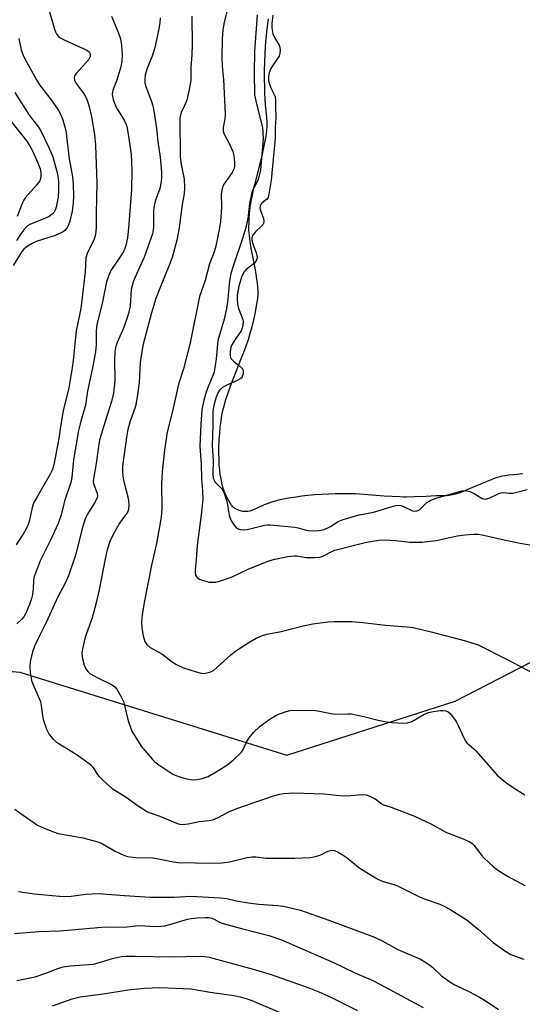
# Model space of a CAD drawing. Units: inches. Extents: x 1291766 to 1297766, y 553448 to 557449.
# Drawn here: x 1293178 to 1293322, y 556171 to 556453 of the extents above; entities that cross this region are included whole.
import ezdxf

# ---------------------------------------------------------------- set-up
doc = ezdxf.new("R2010")
doc.units = ezdxf.units.IN
doc.header["$MEASUREMENT"] = 0
for name, color, linetype in [('HYDRO-Water Body', 4, 'Continuous'), ('NTRL-Trees', 3, 'Continuous'), ('Undefined', 1, 'Continuous')]:
    doc.layers.add(name, color=color, linetype=linetype)

msp = doc.modelspace()

# ---------------------------------------------------------------- linework, layer by layer
at = {"layer": 'HYDRO-Water Body'}
msp.add_lwpolyline([(1293322.2, 556322.96), (1293319.51, 556322.73), (1293318.22, 556322.6), (1293317.03, 556322.44), (1293316.23, 556322.29), (1293315.71, 556322.17), (1293314.88, 556321.93), (1293314.01, 556321.64), (1293313.11, 556321.3), (1293311.21, 556320.54), (1293306.63, 556318.56), (1293305.34, 556318.05), (1293304.1, 556317.58), (1293302.91, 556317.2), (1293302.07, 556316.98), (1293301.53, 556316.86), (1293301.01, 556316.78), (1293300.29, 556316.72), (1293298.81, 556316.71), (1293297.31, 556316.67), (1293294.54, 556316.52), (1293291.19, 556316.39), (1293288.79, 556316.34), (1293288.01, 556316.34), (1293286.88, 556316.37), (1293284.74, 556316.48), (1293282.46, 556316.64), (1293276.65, 556317.1), (1293274.15, 556317.25), (1293272.3, 556317.3), (1293270.58, 556317.31), (1293268.44, 556317.27), (1293266.51, 556317.2), (1293264.54, 556317.09), (1293262.53, 556316.95), (1293260.52, 556316.76), (1293258.85, 556316.57), (1293257.22, 556316.35), (1293255.61, 556316.1), (1293254.07, 556315.82), (1293252.58, 556315.5), (1293251.18, 556315.15), (1293250.12, 556314.84), (1293248.9, 556314.43), (1293248.01, 556314.07), (1293245.89, 556313.09), (1293244.87, 556312.66), (1293244.22, 556312.42), (1293243.92, 556312.33), (1293243.37, 556312.22), (1293243.04, 556312.19), (1293242.65, 556312.18), (1293241.89, 556312.22), (1293241.58, 556312.27), (1293241.24, 556312.36), (1293240.88, 556312.49), (1293240.52, 556312.64), (1293239.84, 556312.98), (1293239.54, 556313.15), (1293239.29, 556313.33), (1293239.07, 556313.53), (1293238.84, 556313.79), (1293238.61, 556314.09), (1293238.17, 556314.77), (1293237.44, 556316.1), (1293237.2, 556316.57), (1293236.97, 556317.05), (1293236.57, 556318.07), (1293236.22, 556319.17), (1293235.92, 556320.32), (1293235.67, 556321.53), (1293235.47, 556322.78), (1293235.31, 556324.06), (1293235.17, 556325.71), (1293235.09, 556327.37), (1293235.06, 556329.05), (1293235.08, 556330.71), (1293235.16, 556332.68), (1293235.29, 556334.58), (1293235.46, 556336.38), (1293235.67, 556338.07), (1293235.93, 556339.83), (1293236.19, 556341.14), (1293236.55, 556342.54), (1293237.08, 556344.33), (1293237.71, 556346.21), (1293238.41, 556348.15), (1293239.16, 556350.12), (1293241.58, 556356.26), (1293242.39, 556358.35), (1293243, 556360.02), (1293243.51, 556361.53), (1293244.06, 556363.36), (1293244.56, 556365.19), (1293245.05, 556367.16), (1293245.43, 556368.84), (1293245.76, 556370.49), (1293245.98, 556371.77), (1293246.18, 556373.25), (1293246.28, 556374.32), (1293246.3, 556375.37), (1293246.25, 556376.49), (1293246.14, 556377.69), (1293245.98, 556378.95), (1293245.78, 556380.25), (1293245.49, 556381.92), (1293244.45, 556387.26), (1293244.07, 556389.45), (1293243.89, 556390.61), (1293243.79, 556391.43), (1293243.72, 556392.2), (1293243.68, 556392.92), (1293243.68, 556393.71), (1293243.7, 556395), (1293243.76, 556396.34), (1293243.83, 556397.54), (1293243.92, 556398.62), (1293244.12, 556400.05), (1293244.37, 556401.53), (1293244.75, 556403.39), (1293245.11, 556404.99), (1293245.51, 556406.62), (1293247.43, 556414.2), (1293247.87, 556416.11), (1293248.26, 556417.95), (1293248.57, 556419.71), (1293248.69, 556420.55), (1293248.78, 556421.36), (1293248.87, 556422.64), (1293248.89, 556423.37), (1293248.88, 556423.83), (1293248.77, 556425.23), (1293248.42, 556428.75), (1293248.31, 556430.37), (1293248.24, 556432.13), (1293248.19, 556434.01), (1293248.17, 556436.28), (1293248.18, 556438.57), (1293248.22, 556441.12), (1293248.3, 556443.51), (1293248.41, 556445.63), (1293248.57, 556447.77), (1293248.86, 556450.48), (1293249.25, 556453.41)], dxfattribs=at)
at = {"layer": 'NTRL-Trees'}
msp.add_lwpolyline([(1293165.2, 556654.18), (1293180.12, 556614.38), (1293193.39, 556579.55), (1293198.37, 556554.67), (1293183.44, 556533.11), (1293135.34, 556499.94), (1293105.49, 556476.72), (1293058.28, 556431.86), (1293030.92, 556375.48), (1293023.02, 556338.08), (1293039.52, 556306.57), (1293077.03, 556279.57), (1293128.79, 556270.56), (1293177.97, 556266.12), (1293254.55, 556242.35), (1293302.84, 556257.81), (1293352.36, 556283.32)], dxfattribs=at)
at = {"layer": 'Undefined'}
for points, elevation in [([(1293185.22, 556459.87), (1293187.89, 556450.47), (1293188.18, 556449.7), (1293188.58, 556448.97), (1293189.1, 556448.34), (1293189.56, 556447.99), (1293190.87, 556447.31), (1293197.17, 556444.45), (1293197.84, 556443.98), (1293198.17, 556443.37), (1293198.14, 556442.66), (1293197.66, 556441.71), (1293196.92, 556440.8), (1293194.11, 556437.76), (1293193.68, 556437.08), (1293193.59, 556436.61), (1293193.69, 556435.89), (1293194.09, 556434.94), (1293196.47, 556431.81), (1293197.01, 556430.83), (1293197.42, 556429.81), (1293197.89, 556428.23), (1293198.52, 556425.36), (1293199.37, 556420.24), (1293199.63, 556417.19), (1293200.08, 556406.47), (1293199.84, 556397.68), (1293199.82, 556393.67), (1293199.69, 556391.65), (1293199.32, 556390.29), (1293197.33, 556386.14), (1293196.93, 556384.9), (1293196.68, 556380.92), (1293195.98, 556374.44), (1293195.43, 556370.4), (1293194.16, 556363.96), (1293193.29, 556355.45), (1293193.03, 556353.42), (1293192.01, 556347.65), (1293190.36, 556341.08), (1293189.62, 556336.57), (1293189.17, 556333.16), (1293187.7, 556325.57), (1293187.23, 556324.04), (1293186.71, 556322.89), (1293182.91, 556316.42), (1293181.94, 556314.63), (1293181.52, 556313.36), (1293180.78, 556309.72), (1293180.47, 556308.72), (1293179.97, 556307.58), (1293179.28, 556306.34), (1293176.92, 556302.63)], 458), ([(1293204.23, 556454.19), (1293206.27, 556449.31), (1293206.82, 556447.74), (1293207.17, 556445.85), (1293207.34, 556443.16), (1293207.27, 556441.3), (1293206.95, 556439.7), (1293205.81, 556435.82), (1293204.64, 556433), (1293204.51, 556432.47), (1293204.47, 556431.71), (1293204.75, 556430.35), (1293205.43, 556428.48), (1293205.96, 556427.47), (1293207.9, 556424.35), (1293208.38, 556423.37), (1293208.65, 556422.58), (1293209.18, 556419.81), (1293209.86, 556414.58), (1293210.03, 556412.53), (1293210.07, 556409.92), (1293209.96, 556404.48), (1293209.18, 556393.46), (1293208.81, 556390.65), (1293208.35, 556388.44), (1293207.82, 556386.98), (1293207.11, 556385.79), (1293204.08, 556381.25), (1293203.37, 556379.68), (1293202.82, 556378.06), (1293201.64, 556372.34), (1293200.1, 556365.73), (1293199.91, 556363.98), (1293199.89, 556360.01), (1293199.65, 556357.93), (1293198.74, 556352.92), (1293197.41, 556346.7), (1293196.78, 556342.64), (1293195.3, 556337.38), (1293194.83, 556335.39), (1293193.37, 556327.01), (1293192.85, 556321.95), (1293192.6, 556320.52), (1293190.82, 556315.2), (1293189.8, 556311.29), (1293188.97, 556308.77), (1293186.79, 556304.01), (1293183.85, 556298.09), (1293182.28, 556294.07), (1293182.03, 556293.25), (1293181.88, 556292.42), (1293181.85, 556290.11), (1293181.64, 556288.36), (1293181.34, 556287.22), (1293180.74, 556285.55), (1293179.64, 556282.9), (1293179.12, 556281.99), (1293178.5, 556281.2), (1293177.15, 556280.02)], 456), ([(1293218.2, 556453.74), (1293218.1, 556452.33), (1293217.77, 556450.06), (1293216.65, 556445.24), (1293215.9, 556442.75), (1293214.41, 556438.99), (1293213.94, 556437.31), (1293213.79, 556436.19), (1293213.87, 556435.12), (1293214.08, 556434.06), (1293215.78, 556429.77), (1293216.15, 556428.5), (1293216.43, 556427.03), (1293217.19, 556422.01), (1293217.59, 556418.32), (1293218.21, 556413.81), (1293218.59, 556409.48), (1293218.63, 556407.98), (1293218.55, 556406.78), (1293218.1, 556404.79), (1293216.8, 556401.15), (1293216.47, 556399.81), (1293216.34, 556398.47), (1293216.33, 556393.81), (1293216.24, 556392.94), (1293215.99, 556391.8), (1293213.6, 556385.09), (1293210.93, 556379.17), (1293210.51, 556378.08), (1293209.95, 556375.85), (1293209.58, 556371.11), (1293209.17, 556368.99), (1293207.8, 556364.94), (1293205.87, 556360.69), (1293205.4, 556359.21), (1293205.25, 556357.85), (1293205.17, 556355.55), (1293205.22, 556349.79), (1293204.85, 556346.14), (1293204.24, 556343.75), (1293201.94, 556336.5), (1293200.85, 556332.68), (1293200.5, 556330.84), (1293199.84, 556326.01), (1293199.09, 556321.61), (1293199.05, 556320.73), (1293199.12, 556320.22), (1293200.19, 556317.32), (1293200.24, 556316.64), (1293200.15, 556316.17), (1293199.59, 556314.96), (1293197.34, 556311.43), (1293196.75, 556310.07), (1293195.88, 556307.29), (1293194.08, 556299.93), (1293191.97, 556293.75), (1293190.89, 556291.5), (1293188.85, 556287.69), (1293185.57, 556280.42), (1293183.68, 556276.75), (1293182.2, 556273.59), (1293181.63, 556271.92), (1293181.09, 556269.93), (1293180.94, 556269.08), (1293180.85, 556267.72), (1293180.93, 556266.06), (1293181.36, 556263.77), (1293182.07, 556261.82), (1293183.88, 556257.71), (1293184.14, 556256.54), (1293184.49, 556253.68), (1293184.71, 556252.56), (1293185.62, 556249.84), (1293186.35, 556248.31), (1293187.41, 556246.99), (1293188.45, 556246.03), (1293194.18, 556242.6), (1293196.83, 556240.76), (1293198.21, 556239.69), (1293199.02, 556238.8), (1293200.19, 556236.87), (1293200.7, 556236.19), (1293201.97, 556234.95), (1293204.44, 556232.82), (1293208.45, 556230.31), (1293211.92, 556227.79), (1293214.57, 556226.14), (1293215.36, 556225.79), (1293218.1, 556224.82), (1293222.95, 556222.83), (1293223.78, 556222.58), (1293224.61, 556222.49), (1293226.29, 556222.61), (1293229.4, 556223.32), (1293232.23, 556223.62), (1293233.31, 556223.85), (1293234.66, 556224.41), (1293238.11, 556226.21), (1293240.23, 556227.06), (1293250.71, 556230.64), (1293252.54, 556231.17), (1293253.63, 556231.39), (1293256.54, 556231.59), (1293265.12, 556231.3), (1293270.62, 556230.73), (1293272.86, 556230.8), (1293276.19, 556231.08), (1293277.25, 556230.98), (1293278.31, 556230.6), (1293279.84, 556229.83), (1293280.53, 556229.34), (1293281.59, 556228.45), (1293282.23, 556228.06), (1293284.41, 556227.44), (1293291.14, 556224.84), (1293295.81, 556222.67), (1293300.31, 556220.2), (1293304.64, 556218.55), (1293307.01, 556217.48), (1293307.71, 556217.03), (1293308.28, 556216.49), (1293310.34, 556213.72), (1293311.11, 556212.85), (1293313.73, 556210.46), (1293315.37, 556209.22), (1293317.86, 556207.65), (1293322.77, 556205.01)], 454), ([(1293250.55, 556454.47), (1293250.23, 556452.25), (1293250.21, 556450.82), (1293250.51, 556449.13), (1293250.97, 556448.08), (1293252.37, 556445.86), (1293252.58, 556445.22), (1293252.65, 556444.43), (1293252.56, 556443.58), (1293252.3, 556442.77), (1293251.89, 556442.04), (1293250.41, 556439.96), (1293249.97, 556439.24), (1293249.51, 556438), (1293249.31, 556436.93), (1293249.33, 556435.8), (1293249.58, 556434.73), (1293250.07, 556433.43), (1293251.15, 556431.22), (1293251.32, 556430.12), (1293251.29, 556428.35), (1293251.39, 556424.94), (1293251.23, 556422.28), (1293251.2, 556419.23), (1293250.03, 556407.2), (1293249.42, 556403.15), (1293249.17, 556402.26), (1293248.69, 556401.63), (1293247.35, 556400.56), (1293247.06, 556400.18), (1293246.88, 556399.76), (1293246.84, 556399.28), (1293246.94, 556398.78), (1293247.87, 556396.18), (1293247.96, 556395.37), (1293247.89, 556394.86), (1293247.65, 556394.37), (1293247.31, 556393.96), (1293245.61, 556392.44), (1293245.04, 556391.83), (1293244.74, 556391.33), (1293244.53, 556390.6), (1293244.51, 556390.1), (1293244.67, 556389.24), (1293245.7, 556386.4), (1293245.94, 556385.55), (1293245.99, 556384.97), (1293245.89, 556384.35), (1293245.67, 556383.86), (1293245.36, 556383.49), (1293242.91, 556381.62), (1293242.17, 556380.8), (1293241.52, 556379.38), (1293240.77, 556376.82), (1293240.31, 556374.23), (1293240.29, 556373.13), (1293240.37, 556371.75), (1293240.67, 556370.39), (1293241.89, 556367.22), (1293241.98, 556366.57), (1293241.94, 556365.75), (1293241.74, 556364.73), (1293241.45, 556363.98), (1293239.7, 556361.55), (1293238.8, 556359.99), (1293238.5, 556359.21), (1293238.28, 556358.17), (1293238.28, 556356.8), (1293238.52, 556356.05), (1293239.21, 556355.26), (1293241.03, 556353.86), (1293241.65, 556353.3), (1293241.94, 556352.88), (1293242.05, 556352.54), (1293242.04, 556351.68), (1293241.78, 556350.86), (1293241.59, 556350.57), (1293241.2, 556350.23), (1293240.48, 556349.84), (1293237.32, 556348.46), (1293236.06, 556347.71), (1293235.27, 556347.02), (1293234.77, 556346.22), (1293234.17, 556344.67), (1293233.6, 556342.63), (1293233.31, 556341.09), (1293233.28, 556339.94), (1293233.36, 556336.85), (1293233.14, 556331.08), (1293233.37, 556326.81), (1293233.31, 556323.1), (1293233.43, 556321.8), (1293233.67, 556321.15), (1293233.91, 556320.74), (1293235.88, 556318.67), (1293236.23, 556318.18), (1293236.61, 556317.42), (1293237.33, 556315.14), (1293238.03, 556311.11), (1293238.29, 556310.3), (1293238.68, 556309.47), (1293239.45, 556308.24), (1293239.99, 556307.6), (1293240.56, 556307.23), (1293241.15, 556307.06), (1293242.19, 556306.95), (1293243.18, 556307.02), (1293248.09, 556308.24), (1293248.96, 556308.38), (1293249.77, 556308.4), (1293256.84, 556307.72), (1293257.82, 556307.53), (1293259.79, 556306.96), (1293260.76, 556306.78), (1293262.44, 556306.66), (1293263.71, 556306.71), (1293264.85, 556306.96), (1293266.14, 556307.41), (1293267.04, 556307.9), (1293269.22, 556309.34), (1293270.69, 556309.95), (1293275.31, 556311.24), (1293279.42, 556312.01), (1293284.44, 556313.54), (1293285.79, 556313.89), (1293286.62, 556313.97), (1293287.19, 556313.89), (1293287.98, 556313.6), (1293290.6, 556312.42), (1293291.3, 556312.29), (1293291.96, 556312.35), (1293292.7, 556312.74), (1293294.73, 556314.74), (1293295.33, 556315.21), (1293295.8, 556315.47), (1293297.37, 556316.03), (1293304.76, 556318.17), (1293305.76, 556318.24), (1293307.03, 556317.93), (1293308.24, 556317.39), (1293310.56, 556315.96), (1293311.04, 556315.8), (1293311.52, 556315.75), (1293312.56, 556316.02), (1293315.18, 556317.29), (1293315.97, 556317.58), (1293316.77, 556317.67), (1293318.28, 556317.42), (1293319.38, 556317.48), (1293323.46, 556318.52)], 446), ([(1293177.73, 556447.78), (1293178.37, 556444.53), (1293178.81, 556443.19), (1293179.37, 556441.95), (1293182.76, 556435.92), (1293183.61, 556434.54), (1293187.25, 556429.83), (1293189.11, 556427.17), (1293189.67, 556426.14), (1293190.29, 556424.48), (1293190.83, 556422.78), (1293191.13, 556421.41), (1293192.16, 556413.27), (1293193.05, 556408.16), (1293193.26, 556405.91), (1293193.38, 556402.7), (1293193.3, 556400.69), (1293192.95, 556398.31), (1293192.29, 556395.4), (1293191.84, 556394.13), (1293191.48, 556393.43), (1293190.93, 556392.79), (1293190.25, 556392.28), (1293188.07, 556391.37), (1293182.63, 556389.58), (1293181.16, 556388.89), (1293179.76, 556388.02), (1293179.13, 556387.44), (1293178.58, 556386.76), (1293176.08, 556382.7)], 460), ([(1293176.51, 556432.33), (1293180.68, 556425.87), (1293183.06, 556422.75), (1293184, 556421.34), (1293186.21, 556416.76), (1293187.44, 556413.87), (1293188.59, 556409.7), (1293188.86, 556408.31), (1293189.05, 556406.64), (1293189.08, 556404.12), (1293188.96, 556402.44), (1293188.38, 556399.43), (1293188.1, 556398.59), (1293187.75, 556397.93), (1293187.27, 556397.4), (1293186.35, 556396.79), (1293185.3, 556396.29), (1293180.88, 556394.5), (1293180.16, 556394.07), (1293179.39, 556393.38), (1293178.22, 556391.8), (1293177.04, 556389.89)], 462), ([(1293175.4, 556424.09), (1293179.95, 556418.39), (1293180.69, 556417.34), (1293181.58, 556415.61), (1293183.13, 556412.13), (1293183.77, 556410.49), (1293184.02, 556409.39), (1293184, 556408.05), (1293183.7, 556407.05), (1293182.71, 556405.69), (1293179.63, 556402.22), (1293179.03, 556401.32), (1293178.44, 556400.07), (1293177.19, 556396.78)], 464), ([(1293176.56, 556226.86), (1293177.97, 556225.8), (1293183.07, 556222.3), (1293184.91, 556221.4), (1293187.65, 556220.34), (1293189, 556219.89), (1293196.12, 556218.67), (1293200.66, 556217.4), (1293201.73, 556216.92), (1293205.33, 556214.84), (1293207.77, 556213.7), (1293208.89, 556213.31), (1293211.16, 556213.04), (1293216.2, 556212.89), (1293218.19, 556212.56), (1293222.03, 556211.76), (1293223.38, 556211.57), (1293233.33, 556211.42), (1293235.89, 556211.51), (1293238.09, 556211.78), (1293243.19, 556212.98), (1293244.58, 556213.19), (1293245.67, 556213.16), (1293248.58, 556212.84), (1293250.04, 556212.79), (1293256.8, 556212.8), (1293261.25, 556213.02), (1293262.34, 556213.15), (1293263.47, 556213.45), (1293264.28, 556213.77), (1293265.96, 556214.65), (1293266.71, 556214.92), (1293267.48, 556215.07), (1293268.24, 556215.01), (1293269.22, 556214.58), (1293270.65, 556213.71), (1293271.81, 556212.87), (1293275.23, 556210.12), (1293278.71, 556207.9), (1293280.68, 556206.78), (1293282.21, 556206.1), (1293285.2, 556205.27), (1293286.25, 556204.88), (1293292.73, 556201.6), (1293294.47, 556200.92), (1293298.44, 556199.58), (1293300.04, 556198.84), (1293301.57, 556198.01), (1293306.25, 556194.99), (1293309.47, 556192.34), (1293313.67, 556188.59), (1293317.05, 556186.29), (1293318.8, 556185.22), (1293322.49, 556183.82)], 456), ([(1293177.61, 556203.27), (1293182.12, 556202.56), (1293190.4, 556201.8), (1293192.73, 556201.9), (1293196.95, 556202.45), (1293200.49, 556202.66), (1293207.97, 556202.07), (1293215.48, 556201.63), (1293222.22, 556201.63), (1293227.04, 556201.94), (1293235.56, 556201.47), (1293237.32, 556201.29), (1293240.07, 556200.55), (1293243.45, 556199.96), (1293246.48, 556199.6), (1293251.86, 556199.21), (1293253.56, 556199.01), (1293256.47, 556198.42), (1293258.48, 556197.92), (1293266.61, 556195.01), (1293279.71, 556190.12), (1293281.84, 556189.12), (1293286.37, 556186.62), (1293292.84, 556183.84), (1293294.1, 556183.11), (1293295.79, 556181.96), (1293296.43, 556181.43), (1293298.85, 556179.04), (1293301.24, 556177.39), (1293302.71, 556176.54), (1293306.96, 556174.49), (1293309.8, 556172.95), (1293311.73, 556171.77), (1293315.19, 556169.45)], 458), ([(1293176.45, 556191.25), (1293183.4, 556191.76), (1293189.49, 556191.97), (1293202.52, 556193.14), (1293207.97, 556193.06), (1293211.13, 556193.46), (1293212.46, 556193.54), (1293216.63, 556193.25), (1293218.37, 556193.28), (1293219.53, 556193.46), (1293220.97, 556193.81), (1293226.02, 556195.29), (1293227.12, 556195.55), (1293228.8, 556195.72), (1293231.06, 556195.82), (1293232.23, 556195.77), (1293233.08, 556195.61), (1293233.71, 556195.33), (1293235.22, 556194.48), (1293236.33, 556194.06), (1293241.53, 556192.64), (1293249.37, 556190.65), (1293252.98, 556189.36), (1293267.93, 556182.9), (1293273.82, 556180.08), (1293279.2, 556177.7), (1293281.16, 556176.71), (1293293.59, 556170.03)], 460), ([(1293177.14, 556177.7), (1293182.42, 556178.83), (1293185.73, 556179.96), (1293188.85, 556181.16), (1293190.45, 556181.63), (1293192.44, 556181.95), (1293199.06, 556182.44), (1293200.46, 556182.79), (1293204.51, 556184.06), (1293207.09, 556184.61), (1293208.45, 556184.74), (1293211.05, 556184.76), (1293221.49, 556184.5), (1293229.51, 556184.72), (1293230.92, 556184.62), (1293232.31, 556184.4), (1293244.92, 556181.03), (1293250.02, 556179.5), (1293260.83, 556175.67), (1293263.75, 556174.51), (1293267.2, 556172.95), (1293274.76, 556169.17)], 462), ([(1293187.32, 556170.45), (1293193, 556172.45), (1293195.28, 556173.03), (1293201.88, 556173.91), (1293209.09, 556175.08), (1293213.7, 556175.57), (1293218.12, 556175.72), (1293226.98, 556175.35), (1293232.51, 556174.37), (1293239.46, 556173.46), (1293241.17, 556173.06), (1293243.17, 556172.51), (1293244.54, 556172.04), (1293260.21, 556165.29)], 464)]:
    msp.add_lwpolyline(points, dxfattribs=dict(at, elevation=elevation))
for points in [[(1293227.28, 556454.2, 452), (1293227.37, 556445.96, 452), (1293227.27, 556442.99, 452), (1293227.04, 556439.66, 452), (1293226.99, 556435.81, 452), (1293226.43, 556432.69, 452), (1293225.83, 556430.14, 452), (1293225.33, 556428.76, 452), (1293224.24, 556426.61, 452), (1293224.01, 556425.86, 452), (1293223.89, 556425.08, 452), (1293223.92, 556413.82, 452), (1293224.2, 556411.67, 452), (1293225.06, 556407.51, 452), (1293225.18, 556404.99, 452), (1293225.09, 556403.31, 452), (1293224.51, 556400.17, 452), (1293223.69, 556393.52, 452), (1293222.97, 556390.03, 452), (1293221.65, 556385.06, 452), (1293220.92, 556382.97, 452), (1293218, 556375.95, 452), (1293217.01, 556373.23, 452), (1293215.75, 556369.14, 452), (1293213.28, 556359.77, 452), (1293212.5, 556354.92, 452), (1293212.22, 556349.13, 452), (1293211.55, 556344.43, 452), (1293211.11, 556342.43, 452), (1293209.5, 556337.81, 452), (1293208.94, 556335.69, 452), (1293208.56, 556333.37, 452), (1293207.46, 556325.21, 452), (1293207.4, 556323.75, 452), (1293207.49, 556322.34, 452), (1293207.81, 556320.77, 452), (1293209.02, 556316.05, 452), (1293209.25, 556314.21, 452), (1293209.17, 556312.79, 452), (1293208.97, 556312.18, 452), (1293208.69, 556311.69, 452), (1293206.58, 556308.89, 452), (1293204.87, 556305.81, 452), (1293203.82, 556303.56, 452), (1293203.06, 556301.17, 452), (1293202.45, 556298.64, 452), (1293200.77, 556289.79, 452), (1293199.87, 556285.98, 452), (1293198.71, 556281.67, 452), (1293196.73, 556276.16, 452), (1293195.94, 556272.81, 452), (1293195.78, 556271.68, 452), (1293195.86, 556270.4, 452), (1293196.33, 556268.4, 452), (1293196.86, 556267.1, 452), (1293197.47, 556266.31, 452), (1293198.09, 556265.8, 452), (1293200.34, 556264.54, 452), (1293204.41, 556262.53, 452), (1293205.24, 556261.89, 452), (1293205.77, 556261.26, 452), (1293206.94, 556259.27, 452), (1293207.7, 556257.71, 452), (1293208.03, 556256.57, 452), (1293209.02, 556252.19, 452), (1293209.57, 556250.55, 452), (1293210.12, 556249.22, 452), (1293212.79, 556244.88, 452), (1293215.99, 556241.08, 452), (1293216.63, 556240.48, 452), (1293217.55, 556239.79, 452), (1293221.89, 556236.88, 452), (1293222.97, 556236.41, 452), (1293224.39, 556235.94, 452), (1293225.84, 556235.53, 452), (1293226.95, 556235.33, 452), (1293227.99, 556235.27, 452), (1293228.8, 556235.35, 452), (1293230.24, 556235.7, 452), (1293231.94, 556236.26, 452), (1293233.79, 556237.23, 452), (1293237.3, 556239.48, 452), (1293239.13, 556240.9, 452), (1293241.57, 556243.25, 452), (1293242.05, 556243.94, 452), (1293242.96, 556246.07, 452), (1293243.7, 556247.3, 452), (1293244.96, 556248.86, 452), (1293246.92, 556250.64, 452), (1293249.69, 556252.69, 452), (1293251.64, 556253.89, 452), (1293254.34, 556254.83, 452), (1293255.44, 556255.11, 452), (1293256.3, 556255.22, 452), (1293262.77, 556255.13, 452), (1293263.93, 556254.95, 452), (1293267.11, 556254.25, 452), (1293268.45, 556254.09, 452), (1293272.15, 556254.2, 452), (1293273.02, 556254.16, 452), (1293276.64, 556253.45, 452), (1293280.7, 556252.34, 452), (1293282.63, 556251.95, 452), (1293284.61, 556251.68, 452), (1293288.08, 556251.47, 452), (1293289.18, 556251.57, 452), (1293290.37, 556251.98, 452), (1293293.85, 556254.01, 452), (1293295.14, 556254.59, 452), (1293296.53, 556254.88, 452), (1293298.52, 556255.15, 452), (1293299.36, 556255.19, 452), (1293300.13, 556255.09, 452), (1293300.77, 556254.8, 452), (1293301.37, 556254.29, 452), (1293302.09, 556253.39, 452), (1293303.09, 556251.95, 452), (1293303.8, 556250.67, 452), (1293305.35, 556247.12, 452), (1293305.78, 556246.35, 452), (1293306.13, 556245.9, 452), (1293308.18, 556244.15, 452), (1293308.81, 556243.52, 452), (1293314.81, 556236.61, 452), (1293317.28, 556234.58, 452), (1293319.4, 556233.04, 452), (1293322.79, 556230.95, 452)], [(1293237.43, 556455.82, 450), (1293236.57, 556452.47, 450), (1293236.16, 556450.27, 450), (1293235.98, 556447.65, 450), (1293235.92, 556442.31, 450), (1293235.97, 556439.92, 450), (1293236.39, 556436.03, 450), (1293236.82, 556426.07, 450), (1293236.74, 556424.74, 450), (1293236.26, 556422.25, 450), (1293236.24, 556421.21, 450), (1293236.46, 556420.54, 450), (1293238.19, 556417.33, 450), (1293239.04, 556415.46, 450), (1293239.27, 556414.62, 450), (1293239.43, 556413.46, 450), (1293239.54, 556411.99, 450), (1293239.52, 556411.13, 450), (1293239.33, 556410.35, 450), (1293238.87, 556409.4, 450), (1293236.54, 556406.19, 450), (1293236.19, 556405.45, 450), (1293235.96, 556404.67, 450), (1293235.75, 556403.3, 450), (1293235.79, 556399.48, 450), (1293235.5, 556395.3, 450), (1293235.21, 556393.53, 450), (1293234.14, 556388.24, 450), (1293233.67, 556386.66, 450), (1293232.34, 556383.22, 450), (1293231.08, 556378.39, 450), (1293229.54, 556373.82, 450), (1293226.83, 556360.51, 450), (1293224.9, 556353.1, 450), (1293223.44, 556348.73, 450), (1293221.71, 556340.97, 450), (1293220.19, 556334.91, 450), (1293219.46, 556329.86, 450), (1293218.77, 556323.55, 450), (1293218.6, 556320.15, 450), (1293218.7, 556312.96, 450), (1293218.5, 556310.56, 450), (1293217.13, 556302.99, 450), (1293215.73, 556296.84, 450), (1293213.7, 556286.58, 450), (1293213.01, 556282.68, 450), (1293212.9, 556280.59, 450), (1293212.93, 556278.8, 450), (1293213.31, 556276.56, 450), (1293213.82, 556274.97, 450), (1293214.41, 556274.11, 450), (1293215.35, 556273.2, 450), (1293218.67, 556271.39, 450), (1293221.66, 556269.09, 450), (1293222.9, 556268.29, 450), (1293224.92, 556267.4, 450), (1293228.57, 556266.19, 450), (1293229.98, 556265.83, 450), (1293230.82, 556265.8, 450), (1293232.47, 556266.12, 450), (1293233.47, 556266.62, 450), (1293234.37, 556267.35, 450), (1293238.5, 556271.12, 450), (1293239.87, 556272.24, 450), (1293243.89, 556274.84, 450), (1293245.7, 556275.9, 450), (1293247.25, 556276.54, 450), (1293248.85, 556277.06, 450), (1293252.88, 556277.84, 450), (1293259.2, 556279.41, 450), (1293261.99, 556279.96, 450), (1293266.31, 556280.56, 450), (1293268.07, 556280.64, 450), (1293273.09, 556280.67, 450), (1293276.35, 556280.41, 450), (1293282.85, 556279.61, 450), (1293288.99, 556279.17, 450), (1293290.72, 556278.9, 450), (1293295.93, 556277.72, 450), (1293305.77, 556275.08, 450), (1293309.41, 556273.96, 450), (1293317.92, 556269.69, 450), (1293331.85, 556262.33, 450)], [(1293246.02, 556454.55, 448), (1293245.31, 556444.11, 448), (1293245.22, 556438.05, 448), (1293245.3, 556431.66, 448), (1293245.8, 556429.06, 448), (1293247.53, 556422.34, 448), (1293247.7, 556420.87, 448), (1293247.74, 556419.08, 448), (1293246.96, 556410.15, 448), (1293246.75, 556408.84, 448), (1293246.2, 556407.06, 448), (1293244.8, 556404.38, 448), (1293244.37, 556403.32, 448), (1293243.84, 556400.54, 448), (1293243.32, 556396.21, 448), (1293242.69, 556393.23, 448), (1293241.77, 556390.17, 448), (1293239.11, 556382.57, 448), (1293238.52, 556380.44, 448), (1293238.12, 556378.29, 448), (1293237.53, 556372.26, 448), (1293237.28, 556370.36, 448), (1293236.55, 556367.31, 448), (1293234.77, 556361.24, 448), (1293234.24, 556355.99, 448), (1293233.66, 556352.19, 448), (1293233.34, 556351.16, 448), (1293231.9, 556347.75, 448), (1293231.3, 556346.09, 448), (1293230.74, 556344.12, 448), (1293230.16, 556341.39, 448), (1293229.84, 556337.27, 448), (1293229.64, 556330.8, 448), (1293229.97, 556325.78, 448), (1293230.08, 556321.56, 448), (1293230.38, 556318.17, 448), (1293230.45, 556315.64, 448), (1293230.02, 556311.24, 448), (1293228.87, 556302.41, 448), (1293228.57, 556298.31, 448), (1293228.24, 556295.34, 448), (1293228.24, 556294.57, 448), (1293228.39, 556293.95, 448), (1293228.65, 556293.49, 448), (1293229.01, 556293.1, 448), (1293229.47, 556292.81, 448), (1293230.26, 556292.49, 448), (1293232.25, 556291.97, 448), (1293233.08, 556291.91, 448), (1293234.16, 556291.98, 448), (1293235.53, 556292.28, 448), (1293238.82, 556293.44, 448), (1293243.69, 556295.76, 448), (1293249.71, 556298.12, 448), (1293251.11, 556298.58, 448), (1293254.85, 556299.31, 448), (1293256.58, 556299.52, 448), (1293257.39, 556299.47, 448), (1293260.13, 556299.06, 448), (1293262.47, 556299.02, 448), (1293263.98, 556299.13, 448), (1293264.89, 556299.41, 448), (1293267.21, 556300.68, 448), (1293268.3, 556301.1, 448), (1293275.13, 556302.88, 448), (1293277.42, 556303.38, 448), (1293280.9, 556303.94, 448), (1293282.64, 556304.07, 448), (1293285.79, 556303.9, 448), (1293289.79, 556303.37, 448), (1293293.25, 556303.39, 448), (1293297.37, 556303.92, 448), (1293303.38, 556305.2, 448), (1293305.61, 556305.54, 448), (1293308.14, 556305.73, 448), (1293309.28, 556305.68, 448), (1293310.57, 556305.48, 448), (1293316.03, 556304.25, 448), (1293321.44, 556303.16, 448), (1293327.51, 556302.06, 448)]]:
    msp.add_polyline3d(points, dxfattribs=at)

doc.saveas('drawing.dxf')
